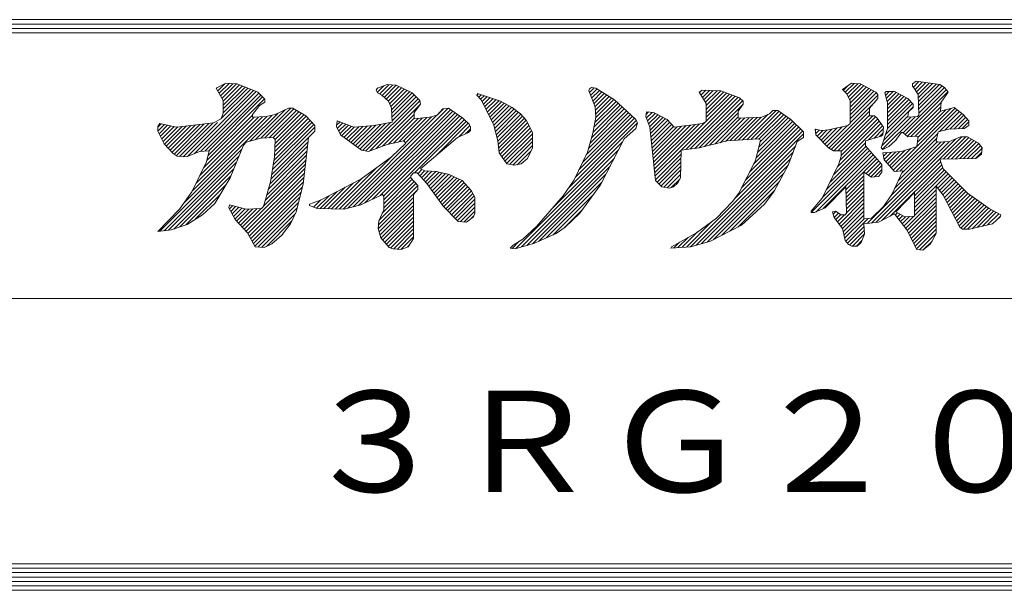
# Model space of a CAD drawing. Units: millimetres. Extents: x -1090 to 1090, y -899 to 803.
# Drawn here: x 603 to 789, y -697 to -589 of the extents above; entities that cross this region are included whole.
import ezdxf

# ---------------------------------------------------------------- set-up
doc = ezdxf.new("R2010")
doc.units = ezdxf.units.MM
doc.header["$LTSCALE"] = 5
for name, color, linetype in [('F-1', 7, 'Continuous'), ('F-4', 7, 'Continuous'), ('F-5', 7, 'Continuous'), ('F-F', 7, 'Continuous')]:
    doc.layers.add(name, color=color, linetype=linetype)
doc.styles.add('ＭＳ ゴシック', font='txt', dxfattribs={"height": 1})

msp = doc.modelspace()

# ---------------------------------------------------------------- linework, layer by layer
at = {"layer": 'F-1', "color": 7, "linetype": 'Continuous', "lineweight": 9}
for p, q in [((642.29, -601.03), (640.46, -601.94)), ((640.46, -601.94), (641.77, -604.3)), ((644.38, -601.16), (642.29, -601.03)), ((648.3, -602.73), (644.38, -601.16)), ((670.8, -601.94), (670.54, -602.34)), ((672.63, -601.29), (670.8, -601.94)), ((674.33, -601.42), (672.63, -601.29)), ((677.34, -602.86), (674.33, -601.42)), ((710.69, -602.08), (710.56, -602.47)), ((711.08, -601.81), (710.69, -602.08)), ((711.87, -601.94), (711.08, -601.81)), ((715.4, -604.17), (711.87, -601.94)), ((760, -601.03), (758.3, -602.21)), ((758.3, -602.21), (759.08, -602.99)), ((761.7, -601.16), (760, -601.03)), ((764.58, -602.73), (761.7, -601.16)), ((772.16, -600.63), (771.51, -601.16)), ((771.51, -601.16), (771.51, -601.55)), ((771.51, -601.55), (771.9, -602.08)), ((771.9, -602.08), (772.56, -603.12)), ((776.61, -601.29), (772.16, -600.63)), ((777.53, -601.81), (776.61, -601.29)), ((778.18, -602.73), (777.53, -601.81)), ((649.61, -604.04), (648.3, -602.73)), ((649.61, -604.57), (649.61, -604.04)), ((670.54, -602.34), (670.8, -602.86)), ((670.8, -602.86), (671.59, -603.26)), ((671.59, -603.26), (672.89, -604.43)), ((678.78, -604.3), (677.34, -602.86)), ((689.63, -602.99), (689.5, -603.26)), ((689.5, -603.26), (690.29, -604.17)), ((693.95, -604.43), (689.63, -602.99)), ((710.56, -602.47), (711.74, -605.48)), ((731.88, -602.34), (731.36, -602.73)), ((731.36, -602.73), (732.66, -604.83)), ((735.41, -602.47), (731.88, -602.34)), ((738.94, -603.78), (735.41, -602.47)), ((739.6, -604.43), (738.94, -603.78)), ((759.08, -602.99), (759.74, -604.3)), ((763.4, -605.74), (764.97, -603.91)), ((764.97, -603.12), (764.58, -602.73)), ((764.97, -603.91), (764.97, -603.12)), ((766.54, -602.6), (766.28, -602.86)), ((766.28, -602.86), (766.8, -604.7)), ((768.11, -602.6), (766.54, -602.6)), ((770.59, -603.91), (768.11, -602.6)), ((771.64, -604.96), (770.59, -603.91)), ((772.56, -603.12), (772.69, -607.05)), ((776.87, -604.57), (778.18, -602.73)), ((641.77, -604.3), (641.77, -606.66)), ((647.26, -606.92), (648.57, -605.22)), ((648.57, -605.22), (649.61, -604.57)), ((654.06, -605.74), (651.57, -606.92)), ((654.84, -605.74), (654.06, -605.74)), ((657.33, -607.19), (654.84, -605.74)), ((672.89, -604.43), (673.42, -605.74)), ((673.42, -605.74), (673.55, -608.37)), ((677.73, -606.53), (678.91, -604.96)), ((678.91, -604.96), (678.78, -604.3)), ((683.09, -605.88), (682.05, -607.05)), ((684.14, -605.74), (683.09, -605.88)), ((686.89, -607.58), (684.14, -605.74)), ((690.29, -604.17), (692.64, -608.76)), ((696.17, -605.61), (693.95, -604.43)), ((697.74, -606.79), (696.17, -605.61)), ((711.74, -605.48), (711.87, -607.45)), ((719.45, -607.84), (715.4, -604.17)), ((732.66, -604.83), (732.66, -608.23)), ((738.68, -606.27), (739.6, -604.96)), ((739.6, -604.96), (739.6, -604.43)), ((759.74, -604.3), (759.74, -608.63)), ((763.4, -607.19), (763.4, -605.74)), ((766.8, -604.7), (766.8, -609.54)), ((770.72, -606.4), (771.64, -605.61)), ((771.64, -605.61), (771.64, -604.96)), ((776.74, -606.27), (776.87, -604.57)), ((779.36, -605.61), (776.74, -606.27)), ((781.06, -606.92), (779.36, -605.61)), ((641.37, -607.71), (639.93, -608.5)), ((641.77, -606.66), (641.37, -607.71)), ((647.26, -607.45), (647.26, -606.92)), ((649.87, -607.32), (647.26, -607.45)), ((651.57, -606.92), (649.87, -607.32)), ((659.03, -609.02), (657.33, -607.19)), ((677.73, -607.71), (677.73, -606.53)), ((680.61, -607.45), (677.73, -607.71)), ((682.05, -607.05), (680.61, -607.45)), ((688.06, -608.76), (686.89, -607.58)), ((698.79, -607.97), (697.74, -606.79)), ((711.87, -607.45), (711.35, -610.46)), ((721.42, -606.4), (721.29, -607.32)), ((721.29, -607.32), (722.07, -609.28)), ((722.72, -606.53), (721.42, -606.4)), ((725.34, -607.84), (722.72, -606.53)), ((738.68, -607.58), (738.68, -606.27)), ((743.13, -607.45), (738.68, -607.58)), ((744.57, -606.79), (743.13, -607.45)), ((745.22, -606.14), (744.57, -606.79)), ((746.14, -606.14), (745.22, -606.14)), ((748.62, -607.84), (746.14, -606.14)), ((764.32, -607.19), (763.4, -607.19)), ((764.84, -607.58), (764.32, -607.19)), ((766.02, -609.28), (764.84, -607.58)), ((770.59, -607.45), (770.72, -606.4)), ((772.43, -607.32), (770.59, -607.45)), ((772.69, -607.05), (772.43, -607.32)), ((782.1, -608.1), (781.06, -606.92)), ((629.86, -608.63), (629.47, -609.15)), ((629.47, -609.15), (629.47, -610.07)), ((633, -609.28), (629.86, -608.63)), ((639.93, -608.5), (633, -609.28)), ((659.03, -610.07), (659.03, -609.02)), ((663.21, -608.1), (663.08, -609.15)), ((663.08, -609.15), (663.87, -610.72)), ((666.35, -609.28), (663.21, -608.1)), ((670.15, -609.02), (666.35, -609.28)), ((673.55, -608.37), (670.15, -609.02)), ((688.33, -609.28), (688.06, -608.76)), ((688.33, -609.94), (688.33, -609.28)), ((692.64, -608.76), (693.43, -611.9)), ((699.97, -610.33), (698.79, -607.97)), ((717.23, -611.51), (719.45, -609.54)), ((719.72, -608.5), (719.45, -607.84)), ((719.45, -609.54), (719.72, -608.5)), ((722.07, -609.28), (723.12, -619.37)), ((726.65, -609.28), (725.34, -607.84)), ((732.01, -608.63), (726.65, -609.28)), ((732.66, -608.23), (732.01, -608.63)), ((750.98, -610.2), (748.62, -607.84)), ((759.35, -609.02), (755.68, -609.81)), ((759.74, -608.63), (759.35, -609.02)), ((766.8, -609.54), (765.62, -613.21)), ((765.89, -610.72), (766.02, -609.28)), ((778.31, -609.68), (781.19, -609.54)), ((781.19, -609.54), (782.1, -608.99)), ((782.1, -608.99), (782.1, -608.1)), ((629.47, -610.07), (630.65, -612.43)), ((646.08, -612.16), (648.83, -611.38)), ((648.83, -611.38), (651.18, -611.25)), ((651.18, -611.25), (651.57, -611.64)), ((656.81, -620.03), (657.85, -611.25)), ((657.85, -611.25), (659.03, -610.07)), ((663.87, -610.72), (667.79, -613.61)), ((678.91, -617.14), (685.84, -611.25)), ((685.84, -611.25), (687.93, -610.33)), ((687.93, -610.33), (688.33, -609.94)), ((699.97, -613.21), (699.97, -610.33)), ((711.35, -610.46), (710.3, -614)), ((712.78, -620.16), (717.23, -611.51)), ((736.59, -611.9), (742.47, -611.51)), ((742.47, -611.51), (742.87, -611.77)), ((749.8, -612.03), (750.98, -611.25)), ((750.98, -611.25), (750.98, -610.2)), ((754.38, -609.94), (753.2, -609.68)), ((753.2, -609.68), (753.33, -610.72)), ((753.33, -610.72), (755.68, -613.21)), ((755.68, -609.81), (754.38, -609.94)), ((762.62, -611.9), (765.62, -610.99)), ((765.62, -610.99), (765.89, -610.72)), ((768.24, -611.9), (769.42, -610.33)), ((769.42, -610.33), (769.68, -610.33)), ((769.68, -610.33), (770.59, -611.12)), ((770.59, -611.12), (772.56, -610.99)), ((772.56, -610.99), (772.29, -612.95)), ((775.96, -611.9), (776.35, -610.2)), ((776.35, -610.2), (778.31, -609.68)), ((780.53, -611.12), (778.44, -612.03)), ((781.84, -611.12), (780.53, -611.12)), ((783.93, -612.3), (781.84, -611.12)), ((630.65, -612.43), (632.35, -614.26)), ((643.07, -618.85), (645.56, -612.69)), ((645.56, -612.69), (646.08, -612.16)), ((651.57, -611.64), (651.44, -614.92)), ((669.1, -613.87), (672.63, -612.56)), ((672.63, -612.56), (675.77, -611.9)), ((676.16, -612.3), (673.42, -614.92)), ((675.77, -611.9), (676.16, -612.3)), ((693.43, -611.9), (693.69, -614.13)), ((699.05, -615.18), (699.97, -613.21)), ((727.96, -613.61), (731.36, -613.21)), ((731.36, -613.21), (736.59, -611.9)), ((742.87, -611.77), (741.95, -615.57)), ((748.1, -616.49), (749.8, -612.03)), ((755.68, -613.21), (756.6, -613.74)), ((762.62, -612.82), (762.62, -611.9)), ((765.75, -616.36), (762.62, -612.82)), ((765.62, -613.21), (765.89, -613.48)), ((765.89, -613.48), (767.06, -612.95)), ((767.06, -612.95), (768.24, -611.9)), ((772.29, -612.95), (769.42, -613.87)), ((776.22, -612.16), (775.96, -611.9)), ((778.44, -612.03), (776.22, -612.16)), ((784.59, -613.21), (783.93, -612.3)), ((784.46, -614.39), (784.59, -613.21)), ((632.35, -614.26), (633.13, -614.79)), ((633.13, -614.79), (634.83, -614.92)), ((634.83, -614.92), (637.32, -613.87)), ((637.32, -613.87), (639.15, -613.74)), ((639.15, -613.74), (638.63, -615.83)), ((651.44, -614.92), (650.66, -619.63)), ((673.42, -614.92), (667.66, -619.11)), ((667.79, -613.61), (669.1, -613.87)), ((693.69, -614.13), (695.13, -616.23)), ((697.87, -616.23), (699.05, -615.18)), ((710.3, -614), (707.81, -619.24)), ((727.83, -618.85), (727.96, -613.61)), ((756.6, -613.74), (758.04, -613.74)), ((758.04, -614.79), (757.65, -616.23)), ((758.04, -613.74), (758.04, -614.79)), ((769.42, -613.87), (765.89, -614.13)), ((765.89, -614.13), (766.15, -615.44)), ((776.61, -615.31), (783.41, -615.18)), ((783.41, -615.18), (784.46, -614.39)), ((638.63, -615.83), (635.88, -621.47)), ((695.13, -616.23), (696.57, -616.49)), ((696.57, -616.49), (697.87, -616.23)), ((741.95, -615.57), (738.81, -621.73)), ((745.48, -621.34), (748.1, -616.49)), ((757.65, -616.23), (754.51, -622.65)), ((765.75, -617.8), (765.75, -616.36)), ((766.15, -615.44), (768.11, -617.67)), ((777.26, -617.14), (776.61, -615.31)), ((640.2, -623.7), (643.07, -618.85)), ((677.08, -618.45), (677.6, -617.93)), ((677.08, -618.85), (677.08, -618.45)), ((678.39, -620.29), (677.08, -618.85)), ((677.6, -617.93), (678.26, -617.93)), ((678.26, -617.93), (680.09, -619.9)), ((679.69, -617.54), (678.91, -617.14)), ((681.92, -617.67), (679.69, -617.54)), ((684.27, -618.19), (681.92, -617.67)), ((686.76, -619.37), (684.27, -618.19)), ((727.3, -619.76), (727.83, -618.85)), ((762.35, -626.58), (762.35, -617.8)), ((762.35, -617.8), (763.79, -618.72)), ((763.79, -618.72), (765.1, -618.58)), ((765.1, -618.58), (765.75, -617.8)), ((769.68, -617.54), (767.59, -621.99)), ((768.11, -617.67), (769.68, -617.54)), ((781.84, -621.73), (777.26, -617.14)), ((650.66, -619.63), (649.35, -624.22)), ((655.5, -625.27), (656.81, -620.03)), ((667.66, -619.11), (660.08, -623.04)), ((678.39, -621.07), (678.39, -620.29)), ((680.09, -619.9), (683.23, -624.22)), ((688.46, -621.21), (686.76, -619.37)), ((707.81, -619.24), (705.72, -622.25)), ((708.86, -625.53), (712.78, -620.16)), ((723.12, -619.37), (724.29, -620.55)), ((724.29, -620.55), (725.73, -620.81)), ((725.73, -620.81), (726.52, -620.55)), ((726.52, -620.55), (727.3, -619.76)), ((755.03, -624.48), (758.95, -620.55)), ((758.95, -620.55), (759.08, -625.53)), ((775.96, -629.33), (775.96, -620.42)), ((775.96, -620.42), (777.26, -622.12)), ((635.88, -621.47), (633.53, -624.74)), ((667.66, -623.96), (671.72, -621.99)), ((671.72, -621.99), (671.98, -622.38)), ((671.98, -622.38), (671.98, -624.87)), ((677.6, -621.99), (678.39, -621.07)), ((677.6, -630.25), (677.6, -621.99)), ((689.11, -622.52), (688.46, -621.21)), ((689.11, -625.53), (689.11, -622.52)), ((705.72, -622.25), (700.75, -628.02)), ((738.81, -621.73), (737.63, -623.3)), ((743.65, -623.83), (745.48, -621.34)), ((767.59, -621.99), (766.02, -624.22)), ((768.37, -625.27), (771.9, -621.6)), ((771.9, -621.6), (771.9, -626.05)), ((777.26, -622.12), (780.4, -628.15)), ((785.9, -624.61), (781.84, -621.73)), ((637.84, -625.79), (640.2, -623.7)), ((642.94, -623.96), (642.81, -624.48)), ((642.81, -624.48), (643.99, -626.71)), ((646.08, -624.74), (642.94, -623.96)), ((649.35, -624.22), (648.96, -624.61)), ((660.08, -623.04), (657.98, -623.83)), ((657.98, -623.83), (657.98, -624.09)), ((657.98, -624.09), (659.42, -624.61)), ((664.52, -624.74), (667.66, -623.96)), ((683.23, -624.22), (685.97, -627.1)), ((737.63, -623.3), (734.63, -626.45)), ((739.33, -627.76), (743.65, -623.83)), ((754.51, -622.65), (752.42, -625.14)), ((753.07, -625.4), (755.03, -624.48)), ((766.02, -624.22), (763.79, -626.45)), ((633.53, -624.74), (629.47, -628.94)), ((634.96, -627.63), (637.84, -625.79)), ((648.96, -624.61), (646.08, -624.74)), ((654.45, -627.49), (655.5, -625.27)), ((659.42, -624.61), (664.52, -624.74)), ((671.98, -624.87), (671.06, -626.97)), ((687.54, -627.23), (688.85, -626.18)), ((688.85, -626.18), (689.11, -625.53)), ((706.11, -628.15), (708.86, -625.53)), ((752.42, -625.14), (752.42, -625.4)), ((752.42, -625.4), (753.07, -625.4)), ((756.99, -625.14), (756.47, -625.27)), ((756.47, -625.27), (756.73, -626.32)), ((756.73, -626.32), (758.3, -628.41)), ((758.04, -625.79), (756.99, -625.14)), ((758.82, -625.79), (758.04, -625.79)), ((759.08, -625.53), (758.82, -625.79)), ((765.1, -627.23), (768.11, -625.66)), ((768.11, -625.66), (770.46, -628.67)), ((770.07, -626.18), (768.37, -625.27)), ((771.9, -626.05), (770.07, -626.18)), ((788.12, -625.79), (785.9, -624.61)), ((786.55, -627.49), (787.99, -626.18)), ((787.99, -626.18), (788.12, -625.79)), ((631.96, -628.67), (634.96, -627.63)), ((643.99, -626.71), (646.34, -629.2)), ((652.75, -629.72), (654.45, -627.49)), ((671.06, -626.97), (670.93, -628.41)), ((685.97, -627.1), (687.54, -627.23)), ((700.75, -628.02), (698.14, -630.38)), ((704.41, -629.33), (706.11, -628.15)), ((734.63, -626.45), (730.83, -629.2)), ((733.45, -630.77), (739.33, -627.76)), ((763.79, -626.45), (762.35, -626.58)), ((762.35, -627.49), (765.1, -627.23)), ((762.48, -629.46), (762.35, -627.49)), ((780.4, -628.15), (780.93, -628.54)), ((782.23, -628.54), (786.55, -627.49)), ((629.47, -628.94), (631.96, -628.67)), ((646.34, -629.2), (647.78, -631.82)), ((650.92, -631.29), (652.75, -629.72)), ((670.93, -628.41), (671.45, -630.12)), ((700.36, -631.16), (704.41, -629.33)), ((730.83, -629.2), (726.13, -631.82)), ((758.3, -628.41), (758.82, -630.64)), ((761.83, -631.03), (762.48, -629.46)), ((770.46, -628.67), (772.29, -632.34)), ((774.91, -631.29), (775.96, -629.33)), ((780.93, -628.54), (782.23, -628.54)), ((647.78, -631.82), (649.48, -631.95)), ((649.48, -631.95), (650.92, -631.29)), ((671.45, -630.12), (673.02, -631.95)), ((675.25, -632.34), (676.56, -631.82)), ((676.56, -631.82), (677.6, -630.25)), ((696.31, -631.56), (695.78, -632.08)), ((698.14, -630.38), (696.31, -631.56)), ((696.7, -632.21), (700.36, -631.16)), ((726.13, -631.82), (725.99, -632.08)), ((725.99, -632.08), (729.79, -631.82)), ((729.79, -631.82), (733.45, -630.77)), ((758.82, -630.64), (759.48, -631.43)), ((759.48, -631.43), (760, -631.69)), ((760, -631.69), (761.05, -631.69)), ((761.05, -631.69), (761.83, -631.03)), ((773.47, -632.47), (774.91, -631.29)), ((673.02, -631.95), (673.68, -632.21)), ((673.68, -632.21), (675.25, -632.34)), ((695.78, -632.08), (696.7, -632.21)), ((772.29, -632.34), (773.47, -632.47))]:
    msp.add_line(p, q, dxfattribs=at)
at = {"layer": 'F-4', "color": 7, "linetype": 'Continuous', "lineweight": 9}
for p, q in [((-960.83, -692.39), (960.83, -692.39)), ((-963.33, -694.89), (963.33, -694.89)), ((-962.5, -694.05), (962.5, -694.05)), ((-961.67, -693.22), (961.67, -693.22)), ((-964.17, -695.72), (964.17, -695.72))]:
    msp.add_line(p, q, dxfattribs=at)
at = {"layer": 'F-F', "color": 7, "linetype": 'Continuous', "lineweight": 9}
for p, q in [((960, -589.05), (-960, -589.05)), ((960, -589.89), (-960, -589.89)), ((960, -590.72), (-960, -590.72)), ((960, -591.55), (-960, -591.55)), ((640.48, -601.98), (640.57, -601.89)), ((640.74, -602.46), (642.05, -601.15)), ((641.01, -602.93), (642.87, -601.06)), ((641.27, -603.41), (643.57, -601.11)), ((641.35, -607.76), (646.93, -602.18)), ((641.53, -603.88), (644.27, -601.15)), ((641.77, -604.39), (644.82, -601.34)), ((641.77, -605.13), (645.35, -601.55)), ((641.77, -605.87), (645.88, -601.76)), ((641.77, -606.61), (646.41, -601.97)), ((670.71, -602.08), (670.87, -601.92)), ((670.76, -602.77), (672.02, -601.51)), ((671.21, -603.06), (672.96, -601.31)), ((671.68, -603.34), (673.64, -601.37)), ((672.06, -603.69), (674.33, -601.42)), ((672.45, -604.04), (674.83, -601.66)), ((672.84, -604.39), (675.33, -601.9)), ((673.08, -604.89), (675.83, -602.14)), ((710.69, -602.79), (711.58, -601.9)), ((710.9, -603.32), (712.12, -602.1)), ((758.46, -602.37), (759.36, -601.47)), ((758.83, -602.74), (760.5, -601.07)), ((759.16, -603.15), (761.19, -601.12)), ((759.41, -603.64), (761.82, -601.23)), ((759.65, -604.13), (762.3, -601.49)), ((759.74, -604.79), (762.78, -601.75)), ((759.74, -605.53), (763.26, -602.01)), ((769.71, -610.36), (777.83, -602.24)), ((771.66, -601.75), (772.7, -600.71)), ((771.97, -602.18), (773.34, -600.81)), ((772.25, -602.64), (773.98, -600.9)), ((772.54, -603.09), (774.63, -601)), ((772.58, -603.79), (775.27, -601.09)), ((772.6, -604.5), (775.92, -601.19)), ((772.63, -605.22), (776.56, -601.28)), ((772.65, -605.94), (777.05, -601.54)), ((772.67, -606.65), (777.52, -601.81)), ((635.02, -614.84), (647.46, -602.39)), ((636.3, -614.3), (647.99, -602.61)), ((637.48, -613.86), (648.45, -602.88)), ((638.28, -613.8), (648.82, -603.25)), ((638.93, -614.63), (649.56, -603.99)), ((639.07, -613.74), (649.19, -603.62)), ((668.63, -613.77), (678.44, -603.97)), ((673.29, -605.42), (676.33, -602.38)), ((673.43, -606.02), (676.83, -602.62)), ((673.47, -606.72), (677.33, -602.86)), ((673.5, -607.43), (677.7, -603.23)), ((673.54, -608.13), (678.07, -603.6)), ((689.51, -603.26), (689.74, -603.03)), ((689.85, -603.66), (690.29, -603.21)), ((690.19, -604.06), (690.85, -603.4)), ((690.47, -604.52), (691.4, -603.58)), ((690.72, -605.01), (691.96, -603.77)), ((690.97, -605.5), (692.51, -603.95)), ((711.1, -603.86), (712.57, -602.39)), ((711.31, -604.39), (713.02, -602.67)), ((711.52, -604.92), (713.48, -602.96)), ((711.73, -605.45), (713.93, -603.25)), ((711.78, -606.14), (714.39, -603.53)), ((711.83, -606.83), (714.84, -603.82)), ((711.85, -607.54), (715.29, -604.1)), ((727.99, -613.6), (738.12, -603.47)), ((728.83, -613.51), (738.66, -603.67)), ((729.66, -613.41), (739.12, -603.95)), ((731.4, -602.8), (731.79, -602.4)), ((731.68, -603.25), (732.57, -602.36)), ((731.97, -603.71), (733.29, -602.39)), ((732.25, -604.16), (734, -602.42)), ((732.54, -604.62), (734.71, -602.44)), ((732.66, -605.23), (735.42, -602.47)), ((732.66, -605.97), (735.96, -602.67)), ((732.66, -606.71), (736.5, -602.87)), ((732.66, -607.45), (737.04, -603.07)), ((732.66, -608.19), (737.58, -603.27)), ((759.74, -606.27), (763.74, -602.27)), ((759.74, -607.01), (764.21, -602.53)), ((759.74, -607.75), (764.67, -602.82)), ((759.74, -608.49), (764.97, -603.26)), ((766.4, -603.31), (767.11, -602.6)), ((766.57, -603.88), (767.85, -602.6)), ((766.73, -604.46), (768.42, -602.77)), ((766.8, -605.13), (768.91, -603.02)), ((766.8, -605.87), (769.39, -603.28)), ((766.8, -606.61), (769.88, -603.53)), ((766.8, -607.35), (770.36, -603.79)), ((766.8, -608.09), (770.79, -604.1)), ((770.11, -610.7), (778.14, -602.67)), ((648.83, -611.38), (654.47, -605.74)), ((649.62, -611.33), (655.07, -605.88)), ((665.24, -624.56), (684.05, -605.76)), ((669.39, -613.76), (678.79, -604.36)), ((670.56, -613.33), (678.85, -605.04)), ((682.35, -606.72), (683.2, -605.86)), ((691.22, -605.99), (693.07, -604.14)), ((691.47, -606.47), (693.62, -604.32)), ((691.72, -606.96), (694.15, -604.54)), ((691.97, -607.45), (694.63, -604.79)), ((692.22, -607.94), (695.11, -605.05)), ((692.47, -608.43), (695.6, -605.31)), ((692.69, -608.95), (696.08, -605.56)), ((692.84, -609.54), (696.51, -605.87)), ((710.8, -612.29), (717.25, -605.85)), ((711.12, -611.24), (716.86, -605.49)), ((711.39, -610.23), (716.47, -605.14)), ((711.54, -609.33), (716.08, -604.79)), ((711.7, -608.44), (715.7, -604.44)), ((730.5, -613.31), (739.49, -604.33)), ((731.34, -613.22), (739.6, -604.96)), ((755.73, -613.24), (764.45, -604.51)), ((766.44, -610.67), (771.64, -605.47)), ((766.79, -609.58), (771.52, -604.84)), ((766.8, -608.83), (771.16, -604.47)), ((770.51, -611.04), (776.86, -604.68)), ((771.21, -611.08), (776.8, -605.48)), ((772.29, -612.95), (779.51, -605.73)), ((772.41, -612.1), (778.73, -605.77)), ((634.23, -623.76), (650.92, -607.08)), ((635.97, -621.28), (649.95, -607.3)), ((636.67, -619.84), (649.16, -607.35)), ((637.38, -618.4), (648.38, -607.39)), ((638.08, -616.95), (647.6, -607.43)), ((638.68, -615.61), (647.26, -607.04)), ((646.76, -611.97), (652.02, -606.71)), ((647.8, -611.67), (653.43, -606.04)), ((650.4, -611.29), (655.54, -606.15)), ((651.18, -611.25), (656.01, -606.42)), ((651.48, -613.91), (657.75, -607.64)), ((651.51, -613.14), (657.39, -607.26)), ((651.55, -611.62), (656.48, -606.69)), ((651.55, -612.36), (656.95, -606.96)), ((664.33, -624.74), (682, -607.07)), ((666.23, -624.32), (684.54, -606.01)), ((667.22, -624.07), (684.98, -606.3)), ((668.45, -623.58), (685.42, -606.6)), ((669.88, -622.88), (685.87, -606.9)), ((671.32, -622.18), (686.31, -607.19)), ((671.74, -612.89), (677.73, -606.89)), ((671.93, -622.31), (686.75, -607.49)), ((672.86, -612.51), (677.73, -607.63)), ((673.79, -612.32), (678.46, -607.64)), ((674.73, -612.12), (679.28, -607.57)), ((675.66, -611.93), (680.09, -607.5)), ((676.1, -612.23), (680.98, -607.35)), ((692.99, -610.14), (696.94, -606.19)), ((693.13, -610.73), (697.36, -606.5)), ((693.28, -611.32), (697.77, -606.83)), ((693.43, -611.91), (698.12, -607.22)), ((693.51, -612.58), (698.47, -607.61)), ((708.05, -618.75), (719.19, -607.6)), ((708.72, -617.34), (718.8, -607.25)), ((709.38, -615.93), (718.41, -606.9)), ((710.05, -614.53), (718.03, -606.55)), ((710.49, -613.34), (717.64, -606.2)), ((721.34, -606.94), (721.84, -606.44)), ((721.4, -607.61), (722.51, -606.51)), ((721.62, -608.14), (723.06, -606.7)), ((721.83, -608.67), (723.55, -606.95)), ((722.04, -609.2), (724.05, -607.19)), ((722.13, -609.85), (724.54, -607.44)), ((722.2, -610.52), (725.03, -607.69)), ((732.32, -612.97), (738.68, -606.61)), ((733.31, -612.72), (738.68, -607.35)), ((734.29, -612.48), (739.21, -607.56)), ((735.28, -612.23), (739.97, -607.54)), ((736.27, -611.98), (740.73, -607.52)), ((737.12, -611.87), (741.49, -607.5)), ((737.92, -611.81), (742.26, -607.47)), ((738.71, -611.76), (743.02, -607.45)), ((739.5, -611.71), (744.29, -606.92)), ((740.29, -611.66), (745.81, -606.14)), ((741.09, -611.6), (746.38, -606.31)), ((741.88, -611.55), (746.82, -606.61)), ((742.31, -614.08), (748.58, -607.81)), ((742.55, -613.1), (748.14, -607.51)), ((742.58, -611.58), (747.26, -606.91)), ((742.78, -612.13), (747.7, -607.21)), ((756.2, -613.51), (763.4, -606.31)), ((756.71, -613.74), (763.4, -607.05)), ((757.45, -613.74), (764, -607.19)), ((758.04, -613.89), (764.56, -607.37)), ((758.04, -614.63), (764.94, -607.73)), ((765.74, -612.84), (771.18, -607.41)), ((765.87, -613.46), (771.98, -607.35)), ((766.09, -611.75), (770.62, -607.22)), ((768.33, -617.65), (779.93, -606.05)), ((772, -611.02), (776.74, -606.28)), ((772.52, -611.24), (777.75, -606.02)), ((776.59, -610.14), (780.35, -606.38)), ((777.6, -609.87), (780.76, -606.7)), ((778.54, -609.66), (781.16, -607.04)), ((779.31, -609.63), (781.51, -607.43)), ((629.46, -610.04), (630.7, -608.8)), ((629.47, -609.29), (630.09, -608.67)), ((629.7, -610.54), (631.31, -608.93)), ((629.95, -611.03), (631.92, -609.06)), ((630.2, -611.52), (632.53, -609.18)), ((630.44, -612.02), (633.2, -609.26)), ((630.71, -612.49), (634.03, -609.17)), ((631.06, -612.87), (634.87, -609.07)), ((631.42, -613.26), (635.7, -608.98)), ((631.78, -613.64), (636.54, -608.88)), ((632.13, -614.03), (637.37, -608.79)), ((632.52, -614.38), (638.2, -608.69)), ((632.96, -614.67), (639.04, -608.6)), ((633.56, -614.82), (639.87, -608.5)), ((634.25, -614.87), (640.71, -608.41)), ((651.05, -617.3), (659.03, -609.32)), ((651.19, -616.41), (658.82, -608.79)), ((651.34, -615.53), (658.46, -608.41)), ((651.45, -614.68), (658.11, -608.02)), ((663.11, -608.94), (663.75, -608.3)), ((663.27, -609.52), (664.29, -608.51)), ((663.52, -610.02), (664.82, -608.71)), ((663.76, -610.51), (665.36, -608.91)), ((664.11, -610.9), (665.9, -609.11)), ((664.54, -611.21), (666.48, -609.27)), ((664.96, -611.53), (667.27, -609.22)), ((665.39, -611.84), (668.07, -609.16)), ((665.82, -612.15), (668.86, -609.11)), ((666.24, -612.47), (669.66, -609.05)), ((666.67, -612.78), (670.5, -608.95)), ((667.1, -613.09), (671.41, -608.78)), ((667.52, -613.41), (672.33, -608.6)), ((668.02, -613.65), (673.24, -608.42)), ((671.98, -623.01), (687.15, -607.84)), ((677.79, -617.93), (687.52, -608.21)), ((681.65, -614.81), (687.88, -608.58)), ((686.04, -611.16), (688.19, -609.01)), ((687.36, -610.58), (688.33, -609.62)), ((693.58, -613.24), (698.81, -608.01)), ((693.66, -613.9), (699.06, -608.51)), ((693.89, -614.42), (699.3, -609)), ((694.19, -614.85), (699.55, -609.49)), ((703.86, -624.41), (719.7, -608.58)), ((706.73, -620.81), (719.52, -608.01)), ((722.27, -611.19), (725.47, -607.99)), ((722.34, -611.86), (725.82, -608.37)), ((722.41, -612.53), (726.18, -608.76)), ((722.48, -613.2), (726.53, -609.15)), ((722.55, -613.87), (727.2, -609.21)), ((722.62, -614.54), (728.04, -609.11)), ((722.69, -615.21), (728.89, -609.01)), ((722.75, -615.88), (729.73, -608.91)), ((722.82, -616.55), (730.57, -608.8)), ((722.89, -617.22), (731.41, -608.7)), ((722.96, -617.89), (732.55, -608.3)), ((739.28, -620.8), (750.43, -609.65)), ((740.05, -619.29), (750.06, -609.28)), ((740.82, -617.78), (749.69, -608.91)), ((741.59, -616.28), (749.32, -608.54)), ((742.08, -615.05), (748.95, -608.17)), ((754.28, -611.73), (756.34, -609.66)), ((754.64, -612.11), (757.29, -609.46)), ((755, -612.49), (758.23, -609.26)), ((755.36, -612.87), (759.17, -609.06)), ((757.39, -616.76), (765.55, -608.6)), ((757.82, -615.58), (765.24, -608.16)), ((763.14, -611.74), (765.85, -609.04)), ((764.21, -611.42), (765.98, -609.64)), ((780.09, -609.59), (781.86, -607.83)), ((780.86, -609.56), (782.1, -608.32)), ((650.9, -618.19), (659.03, -610.06)), ((694.49, -615.29), (699.79, -609.99)), ((694.79, -615.73), (699.97, -610.55)), ((695.09, -616.17), (699.97, -611.29)), ((729.74, -631.82), (750.98, -610.59)), ((737.96, -622.86), (750.8, -610.03)), ((753.22, -609.83), (753.34, -609.71)), ((753.3, -610.49), (753.95, -609.84)), ((753.56, -610.97), (754.62, -609.91)), ((753.92, -611.35), (755.44, -609.83)), ((763.81, -627.36), (779.66, -611.5)), ((764.62, -627.28), (780.78, -611.12)), ((765.27, -611.09), (765.91, -610.45)), ((769.14, -617.58), (776.3, -610.43)), ((769.46, -618), (776.08, -611.39)), ((777.35, -615.3), (781.52, -611.12)), ((778.1, -615.28), (782.11, -611.27)), ((650.55, -620.02), (657.65, -612.91)), ((650.75, -619.08), (657.75, -612.07)), ((695.67, -616.33), (699.97, -612.03)), ((696.3, -616.44), (699.97, -612.77)), ((696.84, -632.17), (716.94, -612.07)), ((730.77, -631.54), (749.51, -612.8)), ((755.26, -621.1), (763.05, -613.31)), ((755.97, -619.65), (762.7, -612.92)), ((756.68, -618.21), (762.62, -612.27)), ((762.99, -627.43), (778.38, -612.04)), ((767.49, -622.19), (777.6, -612.08)), ((767.51, -616.99), (771.21, -613.3)), ((767.54, -612.53), (768.47, -611.6)), ((767.86, -617.38), (772.29, -612.95)), ((768.15, -620.8), (776.81, -612.13)), ((768.8, -619.4), (776.13, -612.07)), ((778.85, -615.27), (782.58, -611.54)), ((779.61, -615.25), (783.06, -611.8)), ((780.36, -615.24), (783.53, -612.07)), ((781.12, -615.22), (783.98, -612.36)), ((781.87, -615.21), (784.29, -612.79)), ((782.63, -615.19), (784.59, -613.23)), ((629.83, -628.9), (645.23, -613.5)), ((630.66, -628.81), (644.73, -614.74)), ((649.96, -622.09), (657.45, -614.59)), ((650.25, -621.05), (657.55, -613.75)), ((663.61, -624.72), (673.39, -614.93)), ((697.1, -616.38), (699.71, -613.77)), ((697.88, -631.87), (716.16, -613.59)), ((698.92, -631.58), (715.38, -615.12)), ((698.95, -615.27), (699.06, -615.16)), ((723.03, -618.56), (727.96, -613.64)), ((723.1, -619.23), (727.94, -614.4)), ((723.41, -619.66), (727.92, -615.16)), ((731.8, -631.24), (749.05, -614)), ((732.84, -630.94), (748.59, -615.19)), ((752.45, -625.4), (763.75, -614.1)), ((753.29, -625.3), (764.1, -614.49)), ((754.55, -622.55), (763.4, -613.7)), ((754.68, -624.65), (764.44, -614.88)), ((765.89, -614.17), (765.94, -614.13)), ((766.02, -614.79), (766.74, -614.07)), ((766.14, -615.41), (767.54, -614.01)), ((766.47, -615.81), (768.34, -613.95)), ((766.82, -616.2), (769.14, -613.89)), ((767.17, -616.6), (770.12, -613.64)), ((783.38, -615.18), (784.49, -614.06)), ((631.49, -628.72), (644.23, -615.98)), ((649.37, -624.16), (657.25, -616.27)), ((649.66, -623.12), (657.35, -615.43)), ((662.88, -624.7), (670.67, -616.92)), ((699.95, -631.28), (714.59, -616.64)), ((723.78, -620.03), (727.9, -615.91)), ((724.15, -620.4), (727.88, -616.67)), ((734.07, -630.45), (748.14, -616.39)), ((758.97, -621.09), (764.79, -615.27)), ((762.75, -618.05), (765.14, -615.66)), ((763.2, -618.34), (765.49, -616.06)), ((763.65, -618.63), (765.75, -616.53)), ((765.75, -626.9), (776.8, -615.84)), ((767.29, -626.09), (776.99, -616.39)), ((771.9, -622.22), (777.19, -616.93)), ((632.45, -628.5), (643.73, -617.22)), ((633.59, -628.11), (643.23, -618.46)), ((645.72, -628.54), (657.15, -617.11)), ((646.08, -628.92), (657.05, -617.95)), ((646.42, -629.33), (656.95, -618.79)), ((662.16, -624.68), (667.94, -618.91)), ((671.98, -623.74), (677.08, -618.64)), ((678.39, -618.07), (679.18, -617.28)), ((678.75, -618.46), (679.68, -617.53)), ((679.1, -618.84), (680.37, -617.58)), ((679.46, -619.22), (681.06, -617.62)), ((679.82, -619.61), (681.76, -617.66)), ((680.16, -620), (682.39, -617.77)), ((680.47, -620.43), (682.99, -617.91)), ((680.78, -620.86), (683.6, -618.04)), ((681.1, -621.28), (684.2, -618.18)), ((681.41, -621.71), (684.72, -618.4)), ((681.72, -622.14), (685.22, -618.64)), ((682.03, -622.57), (685.72, -618.88)), ((701.18, -630.79), (713.81, -618.16)), ((724.67, -620.62), (727.86, -617.43)), ((725.3, -620.73), (727.84, -618.19)), ((735.59, -629.67), (747.3, -617.96)), ((758.99, -621.82), (762.35, -618.45)), ((764.36, -618.66), (765.75, -617.27)), ((771.9, -622.96), (777.49, -617.37)), ((771.9, -623.7), (777.86, -617.74)), ((771.9, -624.44), (778.23, -618.11)), ((776.26, -620.82), (778.6, -618.48)), ((776.58, -621.24), (778.97, -618.85)), ((634.72, -627.71), (642.33, -620.1)), ((646.68, -629.81), (656.85, -619.63)), ((646.94, -630.29), (656.68, -620.55)), ((660.72, -624.65), (664.75, -620.62)), ((661.44, -624.66), (666.28, -619.82)), ((671, -627.68), (678.39, -620.3)), ((671.13, -626.81), (678.04, -619.9)), ((671.71, -625.5), (677.69, -619.52)), ((671.98, -624.48), (677.33, -619.13)), ((682.34, -623), (686.22, -619.12)), ((682.65, -623.43), (686.72, -619.36)), ((682.96, -623.86), (687.09, -619.73)), ((683.28, -624.28), (687.45, -620.11)), ((683.64, -624.66), (687.8, -620.5)), ((702.53, -630.18), (713.03, -619.68)), ((726.07, -620.7), (727.69, -619.08)), ((737.11, -628.9), (746.44, -619.57)), ((759.01, -622.54), (762.35, -619.19)), ((759.02, -623.26), (762.35, -619.93)), ((759.04, -623.98), (762.35, -620.67)), ((776.9, -621.65), (779.34, -619.22)), ((777.23, -622.07), (779.71, -619.59)), ((777.49, -622.55), (780.08, -619.96)), ((777.74, -623.04), (780.45, -620.33)), ((777.99, -623.52), (780.82, -620.7)), ((636.57, -626.6), (641.25, -621.92)), ((647.2, -630.76), (656.43, -621.54)), ((647.46, -631.24), (656.18, -622.52)), ((659.31, -624.57), (661.68, -622.21)), ((660, -624.63), (663.21, -621.41)), ((670.95, -628.47), (678.39, -621.03)), ((671.12, -629.04), (677.6, -622.56)), ((684, -625.03), (688.16, -620.88)), ((684.36, -625.41), (688.5, -621.28)), ((684.73, -625.79), (688.74, -621.78)), ((685.09, -626.17), (688.99, -622.27)), ((703.88, -629.57), (711.4, -622.05)), ((738.62, -628.12), (745.57, -621.17)), ((759.06, -624.7), (762.35, -621.41)), ((759.08, -625.42), (762.35, -622.15)), ((770.21, -628.35), (775.96, -622.6)), ((771.9, -625.18), (775.96, -621.12)), ((771.9, -625.92), (775.96, -621.86)), ((778.25, -624.01), (781.19, -621.07)), ((778.5, -624.5), (781.56, -621.44)), ((778.75, -624.98), (781.94, -621.8)), ((779.01, -625.47), (782.37, -622.11)), ((779.26, -625.96), (782.8, -622.41)), ((642.92, -624.69), (643.51, -624.1)), ((643.18, -625.17), (644.1, -624.25)), ((643.43, -625.66), (644.69, -624.4)), ((647.73, -631.72), (655.94, -623.51)), ((648.32, -631.86), (655.69, -624.49)), ((658.77, -624.38), (660.14, -623.01)), ((671.3, -629.6), (677.6, -623.3)), ((671.49, -630.15), (677.6, -624.04)), ((685.45, -626.55), (689.11, -622.89)), ((685.81, -626.93), (689.11, -623.63)), ((686.34, -627.13), (689.11, -624.36)), ((757.67, -627.57), (762.35, -622.89)), ((757.99, -627.99), (762.35, -623.63)), ((758.3, -628.42), (762.35, -624.37)), ((770.52, -628.78), (775.96, -623.34)), ((770.76, -629.27), (775.96, -624.08)), ((779.51, -626.44), (783.24, -622.72)), ((779.77, -626.93), (783.67, -623.03)), ((780.02, -627.41), (784.1, -623.34)), ((780.27, -627.9), (784.53, -623.64)), ((780.61, -628.31), (784.96, -623.95)), ((781.11, -628.54), (785.4, -624.26)), ((643.69, -626.14), (645.28, -624.54)), ((643.94, -626.62), (645.88, -624.69)), ((644.29, -627.02), (646.59, -624.72)), ((644.65, -627.4), (647.36, -624.68)), ((645, -627.78), (648.14, -624.65)), ((645.36, -628.16), (648.91, -624.61)), ((649.01, -631.91), (655.36, -625.57)), ((671.83, -630.55), (677.6, -624.78)), ((672.17, -630.95), (677.6, -625.52)), ((672.51, -631.35), (677.6, -626.26)), ((687.03, -627.19), (689.11, -625.1)), ((688.45, -626.5), (688.9, -626.05)), ((705.88, -628.31), (709.4, -624.79)), ((756.58, -625.7), (757.09, -625.2)), ((756.73, -626.3), (757.54, -625.48)), ((757.04, -626.72), (758, -625.77)), ((757.35, -627.15), (758.71, -625.79)), ((758.44, -629.02), (762.35, -625.11)), ((758.58, -629.62), (762.35, -625.85)), ((768.26, -625.86), (768.68, -625.44)), ((768.59, -626.27), (769.16, -625.7)), ((768.91, -626.69), (769.65, -625.95)), ((769.24, -627.1), (770.16, -626.18)), ((769.56, -627.52), (770.96, -626.12)), ((769.89, -627.93), (771.76, -626.06)), ((771.01, -629.77), (775.96, -624.82)), ((771.26, -630.26), (775.96, -625.56)), ((771.5, -630.76), (775.96, -626.3)), ((781.85, -628.54), (785.83, -624.56)), ((782.71, -628.43), (786.31, -624.83)), ((783.68, -628.19), (786.79, -625.09)), ((784.66, -627.95), (787.27, -625.34)), ((785.64, -627.72), (787.76, -625.6)), ((787.09, -627), (788.03, -626.06)), ((649.91, -631.76), (654.7, -626.96)), ((672.85, -631.75), (677.6, -627)), ((673.29, -632.05), (677.6, -627.74)), ((728.95, -631.88), (733.73, -627.1)), ((758.72, -630.22), (762.37, -626.58)), ((758.92, -630.76), (763.18, -626.5)), ((759.26, -631.16), (762.39, -628.03)), ((771.75, -631.25), (775.96, -627.04)), ((771.99, -631.74), (775.96, -627.78)), ((652.25, -630.15), (652.98, -629.43)), ((673.85, -632.23), (677.6, -628.48)), ((674.54, -632.28), (677.6, -629.22)), ((675.22, -632.34), (677.6, -629.96)), ((728.16, -631.93), (731.03, -629.05)), ((759.65, -631.51), (762.44, -628.72)), ((760.21, -631.69), (762.48, -629.42)), ((772.24, -632.24), (775.96, -628.52)), ((772.82, -632.4), (775.96, -629.26)), ((676.43, -631.87), (676.71, -631.59)), ((696.14, -632.13), (697.46, -630.81)), ((726.57, -632.04), (727.62, -630.99)), ((727.36, -631.99), (729.29, -630.06)), ((760.95, -631.69), (761.99, -630.65)), ((773.53, -632.42), (775.19, -630.76)), ((960, -641.55), (410, -641.55)), ((-960, -691.55), (960, -691.55)), ((-965, -696.55), (965, -696.55))]:
    msp.add_line(p, q, dxfattribs=at)

# ---------------------------------------------------------------- texts
at = {"layer": 'F-5', "color": 3, "linetype": 'Continuous', "lineweight": 9, "style": 'ＭＳ ゴシック', "width": 1.0875}
msp.add_text('３ＲＧ２０２３９', height=19.05, dxfattribs=at).set_placement((656.25, -678.03))

doc.saveas('drawing.dxf')
